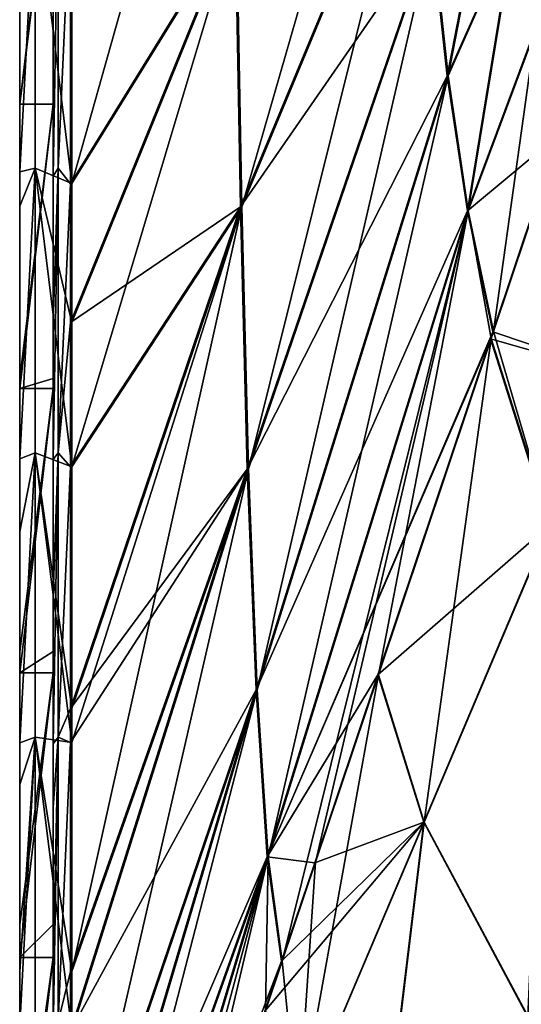
# Model space of a CAD drawing. Units: millimetres. Extents: x -900 to 900, y -437 to 373.
# Drawn here: x -900 to -840, y -341 to -223 of the extents above; entities that cross this region are included whole.
import ezdxf

# ---------------------------------------------------------------- set-up
doc = ezdxf.new("R2010")
doc.units = ezdxf.units.MM
doc.header["$LTSCALE"] = 66.255002
for name, color, linetype in [('10', 7, 'CONTINUOUS'), ('11', 7, 'CONTINUOUS'), ('126', 7, 'CONTINUOUS'), ('138', 7, 'CONTINUOUS'), ('139', 7, 'CONTINUOUS'), ('145', 7, 'CONTINUOUS'), ('161', 7, 'CONTINUOUS'), ('52', 7, 'CONTINUOUS'), ('54', 7, 'CONTINUOUS'), ('76', 7, 'CONTINUOUS'), ('87', 7, 'CONTINUOUS')]:
    doc.layers.add(name, color=color, linetype=linetype)

msp = doc.modelspace()

# ---------------------------------------------------------------- linework, layer by layer
at = {"layer": '10', "linetype": 'Continuous'}
for points in [[(-843.31, -260.36, -1.96), (-836.54, -283.5, -1.96), (-835.38, -236.72, -2.23), (-843.31, -260.36, -1.96)], [(-857.09, -301.42, -1.48), (-851.61, -319.05, -1.49), (-843.59, -261.2, -1.95), (-857.09, -301.42, -1.48)], [(-843.59, -261.2, -1.95), (-851.61, -319.05, -1.49), (-836.54, -283.5, -1.96), (-843.59, -261.2, -1.95)], [(-843.59, -261.2, -1.95), (-836.54, -283.5, -1.96), (-843.31, -260.36, -1.96), (-843.59, -261.2, -1.95)], [(-851.61, -319.05, -1.49), (-839.19, -342.3, -1.5), (-836.54, -283.5, -1.96), (-851.61, -319.05, -1.49)], [(-864.61, -323.84, -1.22), (-866.68, -354.59, -1.02), (-857.09, -301.42, -1.48), (-864.61, -323.84, -1.22)], [(-857.09, -301.42, -1.48), (-866.68, -354.59, -1.02), (-851.61, -319.05, -1.49), (-857.09, -301.42, -1.48)], [(-866.68, -354.59, -1.02), (-857.88, -371.08, -1.03), (-851.61, -319.05, -1.49), (-866.68, -354.59, -1.02)], [(-851.61, -319.05, -1.49), (-857.88, -371.08, -1.03), (-839.19, -342.3, -1.5), (-851.61, -319.05, -1.49)], [(-868.59, -335.69, -1.08), (-866.68, -354.59, -1.02), (-864.61, -323.84, -1.22), (-868.59, -335.69, -1.08)], [(-870.58, -341.64, -1.01), (-866.68, -354.59, -1.02), (-868.59, -335.69, -1.08), (-870.58, -341.64, -1.01)]]:
    msp.add_3dface(points, dxfattribs=at)
at = {"layer": '11', "linetype": 'Continuous'}
for points in [[(-893.75, -207.96, -0.26), (-893.75, -242.64, -0.26), (-874.56, -174.38, -1.07), (-893.75, -207.96, -0.26)], [(-874.56, -174.38, -1.07), (-893.75, -242.64, -0.26), (-874.07, -210.74, -1.07), (-874.56, -174.38, -1.07)], [(-874.07, -210.74, -1.07), (-873.44, -245.43, -1.07), (-853.2, -175.23, -1.93), (-874.07, -210.74, -1.07)], [(-853.2, -175.23, -1.93), (-873.44, -245.43, -1.07), (-852.06, -194.11, -1.94), (-853.2, -175.23, -1.93)], [(-873.44, -245.43, -1.07), (-872.63, -276.8, -1.08), (-852.06, -194.11, -1.94), (-873.44, -245.43, -1.07)], [(-852.06, -194.11, -1.94), (-872.63, -276.8, -1.08), (-850.61, -212.39, -1.94), (-852.06, -194.11, -1.94)], [(-850.61, -212.39, -1.94), (-848.74, -229.78, -1.95), (-842.76, -198.97, -2.22), (-850.61, -212.39, -1.94)], [(-842.76, -198.97, -2.22), (-848.74, -229.78, -1.95), (-840.74, -211.67, -2.22), (-842.76, -198.97, -2.22)], [(-893.76, -259.27, -0.26), (-893.76, -276.54, -0.25), (-874.07, -210.74, -1.07), (-893.76, -259.27, -0.26)], [(-874.07, -210.74, -1.07), (-893.76, -276.54, -0.25), (-873.44, -245.43, -1.07), (-874.07, -210.74, -1.07)], [(-893.75, -242.64, -0.26), (-893.76, -259.27, -0.26), (-874.07, -210.74, -1.07), (-893.75, -242.64, -0.26)], [(-848.74, -229.78, -1.95), (-846.35, -245.92, -1.95), (-840.74, -211.67, -2.22), (-848.74, -229.78, -1.95)], [(-840.74, -211.67, -2.22), (-846.35, -245.92, -1.95), (-838.29, -224.33, -2.22), (-840.74, -211.67, -2.22)], [(-872.63, -276.8, -1.08), (-871.6, -303.21, -1.08), (-850.61, -212.39, -1.94), (-872.63, -276.8, -1.08)], [(-850.61, -212.39, -1.94), (-871.6, -303.21, -1.08), (-848.74, -229.78, -1.95), (-850.61, -212.39, -1.94)], [(-846.35, -245.92, -1.95), (-843.31, -260.36, -1.96), (-838.29, -224.33, -2.22), (-846.35, -245.92, -1.95)], [(-843.31, -260.36, -1.96), (-835.38, -236.72, -2.23), (-838.29, -224.33, -2.22), (-843.31, -260.36, -1.96)], [(-871.6, -303.21, -1.08), (-870.27, -323.21, -1.08), (-848.74, -229.78, -1.95), (-871.6, -303.21, -1.08)], [(-848.74, -229.78, -1.95), (-870.27, -323.21, -1.08), (-846.35, -245.92, -1.95), (-848.74, -229.78, -1.95)], [(-893.76, -309.53, -0.25), (-893.77, -336.91, -0.25), (-873.44, -245.43, -1.07), (-893.76, -309.53, -0.25)], [(-873.44, -245.43, -1.07), (-893.77, -336.91, -0.25), (-872.63, -276.8, -1.08), (-873.44, -245.43, -1.07)], [(-893.76, -305.47, -0.25), (-893.76, -309.53, -0.25), (-873.44, -245.43, -1.07), (-893.76, -305.47, -0.25)], [(-893.76, -276.54, -0.25), (-893.76, -305.47, -0.25), (-873.44, -245.43, -1.07), (-893.76, -276.54, -0.25)], [(-870.27, -323.21, -1.08), (-868.59, -335.69, -1.08), (-846.35, -245.92, -1.95), (-870.27, -323.21, -1.08)], [(-868.59, -335.69, -1.08), (-864.61, -323.84, -1.22), (-846.35, -245.92, -1.95), (-868.59, -335.69, -1.08)], [(-864.61, -323.84, -1.22), (-857.09, -301.42, -1.48), (-846.35, -245.92, -1.95), (-864.61, -323.84, -1.22)], [(-857.09, -301.42, -1.48), (-843.59, -261.2, -1.95), (-846.35, -245.92, -1.95), (-857.09, -301.42, -1.48)], [(-843.59, -261.2, -1.95), (-843.31, -260.36, -1.96), (-846.35, -245.92, -1.95), (-843.59, -261.2, -1.95)], [(-893.77, -344.04, -0.24), (-893.78, -368.58, -0.24), (-872.63, -276.8, -1.08), (-893.77, -344.04, -0.24)], [(-872.63, -276.8, -1.08), (-893.78, -368.58, -0.24), (-871.6, -303.21, -1.08), (-872.63, -276.8, -1.08)], [(-893.77, -336.91, -0.25), (-893.77, -344.04, -0.24), (-872.63, -276.8, -1.08), (-893.77, -336.91, -0.25)], [(-893.78, -378.06, -0.23), (-893.79, -389.09, -0.23), (-871.6, -303.21, -1.08), (-893.78, -378.06, -0.23)], [(-871.6, -303.21, -1.08), (-893.79, -389.09, -0.23), (-870.27, -323.21, -1.08), (-871.6, -303.21, -1.08)], [(-893.78, -368.58, -0.24), (-893.78, -378.06, -0.23), (-871.6, -303.21, -1.08), (-893.78, -368.58, -0.24)], [(-893.84, -410.95, -0.21), (-884.08, -381.86, -0.55), (-870.27, -323.21, -1.08), (-893.84, -410.95, -0.21)], [(-893.8, -401.5, -0.22), (-893.84, -410.95, -0.21), (-870.27, -323.21, -1.08), (-893.8, -401.5, -0.22)], [(-893.79, -389.09, -0.23), (-893.8, -401.5, -0.22), (-870.27, -323.21, -1.08), (-893.79, -389.09, -0.23)], [(-884.08, -381.86, -0.55), (-870.58, -341.64, -1.01), (-870.27, -323.21, -1.08), (-884.08, -381.86, -0.55)], [(-870.58, -341.64, -1.01), (-868.59, -335.69, -1.08), (-870.27, -323.21, -1.08), (-870.58, -341.64, -1.01)]]:
    msp.add_3dface(points, dxfattribs=at)
at = {"layer": '126', "linetype": 'Continuous'}
for points in [[(-837.77, -201.16, -8.47), (-831.65, -232.79, -8.46), (-840.86, -211.79, -6.22), (-837.77, -201.16, -8.47)], [(-840.86, -211.79, -6.22), (-831.65, -232.79, -8.46), (-838.41, -224.43, -6.22), (-840.86, -211.79, -6.22)]]:
    msp.add_3dface(points, dxfattribs=at)
at = {"layer": '138', "linetype": 'Continuous'}
for points in [[(-835.49, -236.84, -6.23), (-825.72, -266.35, -6.24), (-843.39, -260.38, -5.95), (-835.49, -236.84, -6.23)], [(-836.61, -283.53, -5.95), (-857.17, -301.44, -5.48), (-843.67, -261.22, -5.94), (-836.61, -283.53, -5.95)], [(-825.72, -266.35, -6.24), (-843.67, -261.22, -5.94), (-843.39, -260.38, -5.95), (-825.72, -266.35, -6.24)], [(-825.72, -266.35, -6.24), (-836.61, -283.53, -5.95), (-843.67, -261.22, -5.94), (-825.72, -266.35, -6.24)], [(-851.67, -319.07, -5.49), (-857.17, -301.44, -5.48), (-836.61, -283.53, -5.95), (-851.67, -319.07, -5.49)], [(-839.25, -342.32, -5.5), (-851.67, -319.07, -5.49), (-836.61, -283.53, -5.95), (-839.25, -342.32, -5.5)], [(-857.17, -301.44, -5.48), (-851.67, -319.07, -5.49), (-864.71, -323.91, -5.22), (-857.17, -301.44, -5.48)], [(-866.74, -354.62, -5.02), (-870.67, -341.66, -5.01), (-851.67, -319.07, -5.49), (-866.74, -354.62, -5.02)], [(-851.67, -319.07, -5.49), (-870.67, -341.66, -5.01), (-868.67, -335.71, -5.08), (-851.67, -319.07, -5.49)], [(-864.71, -323.91, -5.22), (-851.67, -319.07, -5.49), (-868.67, -335.71, -5.08), (-864.71, -323.91, -5.22)], [(-857.94, -371.11, -5.03), (-866.74, -354.62, -5.02), (-851.67, -319.07, -5.49), (-857.94, -371.11, -5.03)], [(-839.25, -342.32, -5.5), (-857.94, -371.11, -5.03), (-851.67, -319.07, -5.49), (-839.25, -342.32, -5.5)]]:
    msp.add_3dface(points, dxfattribs=at)
at = {"layer": '139', "linetype": 'Continuous'}
for points in [[(-873.59, -245.43, -5.07), (-874.23, -210.74, -5.07), (-852.2, -194.14, -5.94), (-873.59, -245.43, -5.07)], [(-850.73, -212.41, -5.94), (-873.59, -245.43, -5.07), (-852.2, -194.14, -5.94), (-850.73, -212.41, -5.94)], [(-842.9, -199.07, -6.21), (-848.85, -229.8, -5.94), (-850.73, -212.41, -5.94), (-842.9, -199.07, -6.21)], [(-842.9, -199.07, -6.21), (-840.86, -211.79, -6.22), (-848.85, -229.8, -5.94), (-842.9, -199.07, -6.21)], [(-893.92, -208.06, -4.26), (-874.23, -210.74, -5.07), (-893.92, -242.68, -4.25), (-893.92, -208.06, -4.26)], [(-874.23, -210.74, -5.07), (-873.59, -245.43, -5.07), (-893.92, -259.26, -4.25), (-874.23, -210.74, -5.07)], [(-893.92, -242.68, -4.25), (-874.23, -210.74, -5.07), (-893.92, -259.26, -4.25), (-893.92, -242.68, -4.25)], [(-840.86, -211.79, -6.22), (-846.44, -245.93, -5.95), (-848.85, -229.8, -5.94), (-840.86, -211.79, -6.22)], [(-840.86, -211.79, -6.22), (-838.41, -224.43, -6.22), (-846.44, -245.93, -5.95), (-840.86, -211.79, -6.22)], [(-872.78, -276.81, -5.07), (-873.59, -245.43, -5.07), (-850.73, -212.41, -5.94), (-872.78, -276.81, -5.07)], [(-848.85, -229.8, -5.94), (-872.78, -276.81, -5.07), (-850.73, -212.41, -5.94), (-848.85, -229.8, -5.94)], [(-838.41, -224.43, -6.22), (-835.49, -236.84, -6.23), (-846.44, -245.93, -5.95), (-838.41, -224.43, -6.22)], [(-871.73, -303.22, -5.08), (-872.78, -276.81, -5.07), (-848.85, -229.8, -5.94), (-871.73, -303.22, -5.08)], [(-846.44, -245.93, -5.95), (-871.73, -303.22, -5.08), (-848.85, -229.8, -5.94), (-846.44, -245.93, -5.95)], [(-835.49, -236.84, -6.23), (-843.39, -260.38, -5.95), (-846.44, -245.93, -5.95), (-835.49, -236.84, -6.23)], [(-873.59, -245.43, -5.07), (-872.78, -276.81, -5.07), (-893.92, -305.45, -4.25), (-873.59, -245.43, -5.07)], [(-893.92, -259.26, -4.25), (-873.59, -245.43, -5.07), (-893.92, -276.55, -4.25), (-893.92, -259.26, -4.25)], [(-893.92, -276.55, -4.25), (-873.59, -245.43, -5.07), (-893.92, -305.45, -4.25), (-893.92, -276.55, -4.25)], [(-870.39, -323.22, -5.08), (-871.73, -303.22, -5.08), (-846.44, -245.93, -5.95), (-870.39, -323.22, -5.08)], [(-843.39, -260.38, -5.95), (-870.39, -323.22, -5.08), (-846.44, -245.93, -5.95), (-843.39, -260.38, -5.95)], [(-843.39, -260.38, -5.95), (-843.67, -261.22, -5.94), (-870.39, -323.22, -5.08), (-843.39, -260.38, -5.95)], [(-843.67, -261.22, -5.94), (-857.17, -301.44, -5.48), (-870.39, -323.22, -5.08), (-843.67, -261.22, -5.94)], [(-872.78, -276.81, -5.07), (-871.73, -303.22, -5.08), (-893.92, -344.05, -4.24), (-872.78, -276.81, -5.07)], [(-893.92, -305.45, -4.25), (-872.78, -276.81, -5.07), (-893.92, -309.54, -4.25), (-893.92, -305.45, -4.25)], [(-893.92, -309.54, -4.25), (-872.78, -276.81, -5.07), (-893.92, -336.91, -4.24), (-893.92, -309.54, -4.25)], [(-893.92, -336.91, -4.24), (-872.78, -276.81, -5.07), (-893.92, -344.05, -4.24), (-893.92, -336.91, -4.24)], [(-857.17, -301.44, -5.48), (-864.71, -323.91, -5.22), (-870.39, -323.22, -5.08), (-857.17, -301.44, -5.48)], [(-871.73, -303.22, -5.08), (-870.39, -323.22, -5.08), (-893.93, -378.06, -4.23), (-871.73, -303.22, -5.08)], [(-893.92, -344.05, -4.24), (-871.73, -303.22, -5.08), (-893.93, -368.58, -4.23), (-893.92, -344.05, -4.24)], [(-893.93, -368.58, -4.23), (-871.73, -303.22, -5.08), (-893.93, -378.06, -4.23), (-893.93, -368.58, -4.23)], [(-870.39, -323.22, -5.08), (-868.67, -335.71, -5.08), (-893.93, -401.51, -4.22), (-870.39, -323.22, -5.08)], [(-893.93, -378.06, -4.23), (-870.39, -323.22, -5.08), (-893.93, -389.1, -4.23), (-893.93, -378.06, -4.23)], [(-893.93, -389.1, -4.23), (-870.39, -323.22, -5.08), (-893.93, -401.51, -4.22), (-893.93, -389.1, -4.23)], [(-864.71, -323.91, -5.22), (-868.67, -335.71, -5.08), (-870.39, -323.22, -5.08), (-864.71, -323.91, -5.22)], [(-868.67, -335.71, -5.08), (-870.67, -341.66, -5.01), (-893.93, -401.51, -4.22), (-868.67, -335.71, -5.08)]]:
    msp.add_3dface(points, dxfattribs=at)
at = {"layer": '145', "linetype": 'Continuous'}
for points in [[(-896, -241.76, -6.25), (-896, -219.82, -6.26), (-895.38, -206.79, -4.81), (-896, -241.76, -6.25)], [(-895.38, -240.82, -4.81), (-896, -241.76, -6.25), (-895.38, -206.79, -4.81), (-895.38, -240.82, -4.81)], [(-893.92, -208.06, -4.26), (-895.38, -240.82, -4.81), (-895.38, -206.79, -4.81), (-893.92, -208.06, -4.26)], [(-893.92, -208.06, -4.26), (-893.92, -242.68, -4.25), (-895.38, -240.82, -4.81), (-893.92, -208.06, -4.26)], [(-896, -275.67, -6.25), (-896, -259.27, -6.25), (-895.38, -240.82, -4.81), (-896, -275.67, -6.25)], [(-895.39, -274.86, -4.81), (-896, -275.67, -6.25), (-895.38, -240.82, -4.81), (-895.39, -274.86, -4.81)], [(-896, -259.27, -6.25), (-896, -241.76, -6.25), (-895.38, -240.82, -4.81), (-896, -259.27, -6.25)], [(-893.92, -242.68, -4.25), (-895.39, -274.86, -4.81), (-895.38, -240.82, -4.81), (-893.92, -242.68, -4.25)], [(-893.92, -242.68, -4.25), (-893.92, -259.26, -4.25), (-895.39, -274.86, -4.81), (-893.92, -242.68, -4.25)], [(-893.92, -259.26, -4.25), (-893.92, -276.55, -4.25), (-895.39, -274.86, -4.81), (-893.92, -259.26, -4.25)], [(-896, -309.69, -6.25), (-896, -291.79, -6.25), (-895.39, -274.86, -4.81), (-896, -309.69, -6.25)], [(-895.39, -308.89, -4.8), (-896, -309.69, -6.25), (-895.39, -274.86, -4.81), (-895.39, -308.89, -4.8)], [(-896, -291.79, -6.25), (-896, -275.67, -6.25), (-895.39, -274.86, -4.81), (-896, -291.79, -6.25)], [(-893.92, -276.55, -4.25), (-895.39, -308.89, -4.8), (-895.39, -274.86, -4.81), (-893.92, -276.55, -4.25)], [(-893.92, -276.55, -4.25), (-893.92, -305.45, -4.25), (-895.39, -308.89, -4.8), (-893.92, -276.55, -4.25)], [(-893.92, -305.45, -4.25), (-893.92, -309.54, -4.25), (-895.39, -308.89, -4.8), (-893.92, -305.45, -4.25)], [(-896, -344.5, -6.24), (-896, -336.93, -6.24), (-895.39, -308.89, -4.8), (-896, -344.5, -6.24)], [(-895.39, -342.93, -4.8), (-896, -344.5, -6.24), (-895.39, -308.89, -4.8), (-895.39, -342.93, -4.8)], [(-896, -336.93, -6.24), (-896, -317.35, -6.24), (-895.39, -308.89, -4.8), (-896, -336.93, -6.24)], [(-896, -317.35, -6.24), (-896, -309.69, -6.25), (-895.39, -308.89, -4.8), (-896, -317.35, -6.24)], [(-893.92, -309.54, -4.25), (-895.39, -342.93, -4.8), (-895.39, -308.89, -4.8), (-893.92, -309.54, -4.25)], [(-893.92, -309.54, -4.25), (-893.92, -336.91, -4.24), (-895.39, -342.93, -4.8), (-893.92, -309.54, -4.25)], [(-893.92, -336.91, -4.24), (-893.92, -344.05, -4.24), (-895.39, -342.93, -4.8), (-893.92, -336.91, -4.24)]]:
    msp.add_3dface(points, dxfattribs=at)
at = {"layer": '161', "linetype": 'Continuous'}
for points in [[(-900, -233.14, -30), (-900, -200.64, -30), (-896, -199.1, -30), (-900, -233.14, -30)], [(-900, -233.14, -30), (-896, -199.1, -30), (-896, -200.64, -30), (-900, -233.14, -30)], [(-900, -233.14, -30), (-896, -200.64, -30), (-896, -233.14, -30), (-900, -233.14, -30)], [(-900, -267.17, -30), (-900, -265.97, -30), (-896, -233.14, -30), (-900, -267.17, -30)], [(-900, -267.17, -30), (-896, -233.14, -30), (-896, -265.97, -30), (-900, -267.17, -30)], [(-900, -265.97, -30), (-900, -233.14, -30), (-896, -233.14, -30), (-900, -265.97, -30)], [(-900, -267.17, -30), (-896, -265.97, -30), (-896, -267.17, -30), (-900, -267.17, -30)], [(-900, -301.21, -30), (-900, -298.64, -30), (-896, -267.17, -30), (-900, -301.21, -30)], [(-900, -301.21, -30), (-896, -267.17, -30), (-896, -298.64, -30), (-900, -301.21, -30)], [(-900, -298.64, -30), (-900, -267.17, -30), (-896, -267.17, -30), (-900, -298.64, -30)], [(-900, -301.21, -30), (-896, -298.64, -30), (-896, -301.21, -30), (-900, -301.21, -30)], [(-900, -335.24, -30), (-900, -331.31, -30), (-896, -301.21, -30), (-900, -335.24, -30)], [(-900, -335.24, -30), (-896, -301.21, -30), (-896, -331.31, -30), (-900, -335.24, -30)], [(-900, -331.31, -30), (-900, -301.21, -30), (-896, -301.21, -30), (-900, -331.31, -30)], [(-900, -335.24, -30), (-896, -331.31, -30), (-896, -335.24, -30), (-900, -335.24, -30)], [(-900, -369.27, -30), (-900, -363.97, -30), (-896, -335.24, -30), (-900, -369.27, -30)], [(-900, -369.27, -30), (-896, -335.24, -30), (-896, -363.97, -30), (-900, -369.27, -30)], [(-900, -363.97, -30), (-900, -335.24, -30), (-896, -335.24, -30), (-900, -363.97, -30)]]:
    msp.add_3dface(points, dxfattribs=at)
at = {"layer": '52', "linetype": 'Continuous'}
msp.add_3dface([(-840.74, -211.67, -2.22), (-838.29, -224.33, -2.22), (-835.24, -200.77, -5.4), (-840.74, -211.67, -2.22)], dxfattribs=at)
at = {"layer": '54', "linetype": 'Continuous'}
for points in [[(-900, -200.64, -30), (-900, -233.14, -30), (-900, -207.6, -6.26), (-900, -200.64, -30)], [(-900, -207.6, -6.26), (-900, -233.14, -30), (-900, -241.26, -6.25), (-900, -207.6, -6.26)], [(-900, -233.14, -30), (-900, -265.97, -30), (-900, -241.26, -6.25), (-900, -233.14, -30)], [(-900, -241.26, -6.25), (-900, -265.97, -30), (-900, -245.36, -6.25), (-900, -241.26, -6.25)], [(-900, -265.97, -30), (-900, -267.17, -30), (-900, -245.36, -6.25), (-900, -265.97, -30)], [(-900, -245.36, -6.25), (-900, -267.17, -30), (-900, -275.61, -6.25), (-900, -245.36, -6.25)], [(-900, -267.17, -30), (-900, -298.64, -30), (-900, -275.61, -6.25), (-900, -267.17, -30)], [(-900, -275.61, -6.25), (-900, -298.64, -30), (-900, -284.27, -6.25), (-900, -275.61, -6.25)], [(-900, -298.64, -30), (-900, -301.21, -30), (-900, -284.27, -6.25), (-900, -298.64, -30)], [(-900, -284.27, -6.25), (-900, -301.21, -30), (-900, -309.58, -6.25), (-900, -284.27, -6.25)], [(-900, -301.21, -30), (-900, -331.31, -30), (-900, -309.58, -6.25), (-900, -301.21, -30)], [(-900, -309.58, -6.25), (-900, -331.31, -30), (-900, -314.54, -6.24), (-900, -309.58, -6.25)], [(-900, -331.31, -30), (-900, -335.24, -30), (-900, -314.54, -6.24), (-900, -331.31, -30)], [(-900, -314.54, -6.24), (-900, -335.24, -30), (-900, -336.91, -6.24), (-900, -314.54, -6.24)], [(-900, -335.24, -30), (-900, -363.97, -30), (-900, -336.91, -6.24), (-900, -335.24, -30)], [(-900, -336.91, -6.24), (-900, -363.97, -30), (-900, -343.36, -6.24), (-900, -336.91, -6.24)]]:
    msp.add_3dface(points, dxfattribs=at)
at = {"layer": '76', "linetype": 'Continuous'}
for points in [[(-900, -207.6, -6.26), (-900, -241.26, -6.25), (-898.15, -206.79, -1.93), (-900, -207.6, -6.26)], [(-900, -241.26, -6.25), (-898.15, -240.82, -1.92), (-898.15, -206.79, -1.93), (-900, -241.26, -6.25)], [(-893.75, -242.64, -0.26), (-893.75, -207.96, -0.26), (-898.15, -206.79, -1.93), (-893.75, -242.64, -0.26)], [(-898.15, -240.82, -1.92), (-893.75, -242.64, -0.26), (-898.15, -206.79, -1.93), (-898.15, -240.82, -1.92)], [(-900, -275.61, -6.25), (-898.15, -240.82, -1.92), (-900, -245.36, -6.25), (-900, -275.61, -6.25)], [(-900, -241.26, -6.25), (-900, -245.36, -6.25), (-898.15, -240.82, -1.92), (-900, -241.26, -6.25)], [(-900, -275.61, -6.25), (-898.16, -274.86, -1.92), (-898.15, -240.82, -1.92), (-900, -275.61, -6.25)], [(-898.16, -274.86, -1.92), (-893.76, -276.54, -0.25), (-898.15, -240.82, -1.92), (-898.16, -274.86, -1.92)], [(-893.76, -276.54, -0.25), (-893.76, -259.27, -0.26), (-898.15, -240.82, -1.92), (-893.76, -276.54, -0.25)], [(-893.76, -259.27, -0.26), (-893.75, -242.64, -0.26), (-898.15, -240.82, -1.92), (-893.76, -259.27, -0.26)], [(-900, -309.58, -6.25), (-898.16, -274.86, -1.92), (-900, -284.27, -6.25), (-900, -309.58, -6.25)], [(-900, -275.61, -6.25), (-900, -284.27, -6.25), (-898.16, -274.86, -1.92), (-900, -275.61, -6.25)], [(-900, -309.58, -6.25), (-898.16, -308.89, -1.92), (-898.16, -274.86, -1.92), (-900, -309.58, -6.25)], [(-893.76, -309.53, -0.25), (-893.76, -305.47, -0.25), (-898.16, -274.86, -1.92), (-893.76, -309.53, -0.25)], [(-898.16, -308.89, -1.92), (-893.76, -309.53, -0.25), (-898.16, -274.86, -1.92), (-898.16, -308.89, -1.92)], [(-893.76, -305.47, -0.25), (-893.76, -276.54, -0.25), (-898.16, -274.86, -1.92), (-893.76, -305.47, -0.25)], [(-900, -343.36, -6.24), (-898.16, -308.89, -1.92), (-900, -336.91, -6.24), (-900, -343.36, -6.24)], [(-900, -314.54, -6.24), (-900, -336.91, -6.24), (-898.16, -308.89, -1.92), (-900, -314.54, -6.24)], [(-900, -309.58, -6.25), (-900, -314.54, -6.24), (-898.16, -308.89, -1.92), (-900, -309.58, -6.25)], [(-900, -343.36, -6.24), (-898.16, -342.93, -1.92), (-898.16, -308.89, -1.92), (-900, -343.36, -6.24)], [(-893.77, -344.04, -0.24), (-893.77, -336.91, -0.25), (-898.16, -308.89, -1.92), (-893.77, -344.04, -0.24)], [(-898.16, -342.93, -1.92), (-893.77, -344.04, -0.24), (-898.16, -308.89, -1.92), (-898.16, -342.93, -1.92)], [(-893.77, -336.91, -0.25), (-893.76, -309.53, -0.25), (-898.16, -308.89, -1.92), (-893.77, -336.91, -0.25)]]:
    msp.add_3dface(points, dxfattribs=at)
at = {"layer": '87', "linetype": 'Continuous'}
for points in [[(-896, -200.64, -30), (-896, -219.82, -6.26), (-896, -233.14, -30), (-896, -200.64, -30)], [(-896, -219.82, -6.26), (-896, -241.76, -6.25), (-896, -233.14, -30), (-896, -219.82, -6.26)], [(-896, -241.76, -6.25), (-896, -259.27, -6.25), (-896, -233.14, -30), (-896, -241.76, -6.25)], [(-896, -233.14, -30), (-896, -259.27, -6.25), (-896, -265.97, -30), (-896, -233.14, -30)], [(-896, -259.27, -6.25), (-896, -275.67, -6.25), (-896, -265.97, -30), (-896, -259.27, -6.25)], [(-896, -265.97, -30), (-896, -275.67, -6.25), (-896, -267.17, -30), (-896, -265.97, -30)], [(-896, -275.67, -6.25), (-896, -291.79, -6.25), (-896, -267.17, -30), (-896, -275.67, -6.25)], [(-896, -267.17, -30), (-896, -291.79, -6.25), (-896, -298.64, -30), (-896, -267.17, -30)], [(-896, -291.79, -6.25), (-896, -309.69, -6.25), (-896, -298.64, -30), (-896, -291.79, -6.25)], [(-896, -298.64, -30), (-896, -309.69, -6.25), (-896, -301.21, -30), (-896, -298.64, -30)], [(-896, -309.69, -6.25), (-896, -317.35, -6.24), (-896, -301.21, -30), (-896, -309.69, -6.25)], [(-896, -301.21, -30), (-896, -317.35, -6.24), (-896, -331.31, -30), (-896, -301.21, -30)], [(-896, -317.35, -6.24), (-896, -336.93, -6.24), (-896, -331.31, -30), (-896, -317.35, -6.24)], [(-896, -331.31, -30), (-896, -336.93, -6.24), (-896, -335.24, -30), (-896, -331.31, -30)], [(-896, -336.93, -6.24), (-896, -344.5, -6.24), (-896, -335.24, -30), (-896, -336.93, -6.24)], [(-896, -335.24, -30), (-896, -344.5, -6.24), (-896, -363.97, -30), (-896, -335.24, -30)]]:
    msp.add_3dface(points, dxfattribs=at)

doc.saveas('drawing.dxf')
